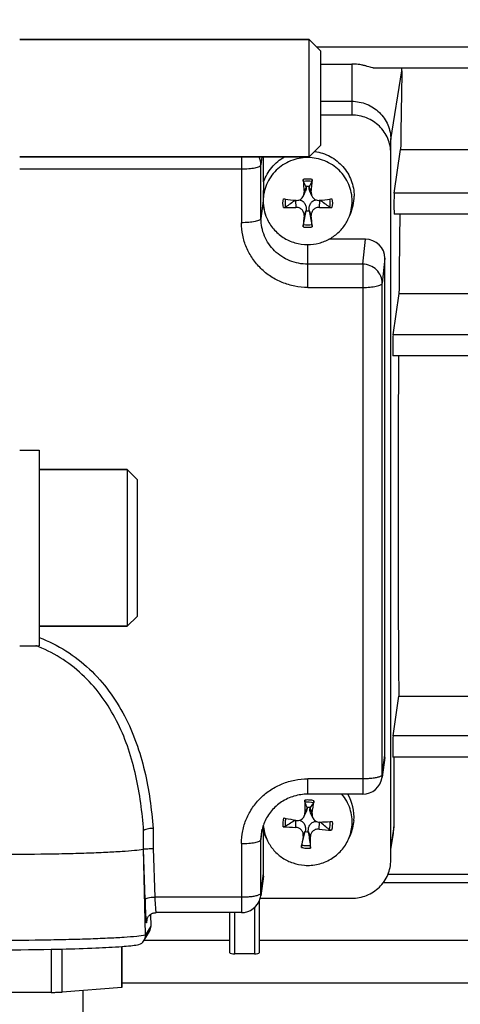
# Model space of a CAD drawing. Units: millimetres. Extents: x -2272 to 3425, y -281 to 3273.
# Drawn here: x 1934 to 1979, y 343 to 444 of the extents above; entities that cross this region are included whole.
import ezdxf

# ---------------------------------------------------------------- set-up
doc = ezdxf.new("R2010")
doc.units = ezdxf.units.MM
doc.header["$LTSCALE"] = 46.255
doc.header["$PDMODE"] = 3
doc.header["$PDSIZE"] = 0.3125
doc.layers.get('0').update_dxf_attribs({"linetype": 'CONTINUOUS'})
doc.layers.get('Defpoints').update_dxf_attribs({"linetype": 'CONTINUOUS'})
doc.layers.add('AM_5', color=3, linetype='CONTINUOUS', lineweight=25)
doc.layers.add('FASEN', color=7, linetype='CONTINUOUS')
doc.styles.get("Standard").update_dxf_attribs({"font": 'txt', "width": 0.7})
doc.dimstyles.new('AM_DIN$0', dxfattribs={"dimtxt": 3.5, "dimasz": 2.5, "dimexe": 1, "dimexo": 1, "dimgap": 1.5, "dimtad": 1, "dimdsep": 46, "dimtxsty": 'STANDARD', "dimcen": 0, "dimclrd": 256, "dimclre": 256, "dimclrt": 2, "dimadec": 0, "dimazin": 2, "dimtp": 0.1, "dimtm": 0.1, "dimtfac": 0.71, "dimtdec": 3, "dimtmove": 0, "dimatfit": 3, "dimfxl": 1, "dimlwd": -1, "dimlwe": -1, "dimarcsym": 0})

# ---------------------------------------------------------------- blocks, each defined once
blk = doc.blocks.new('*D13')
at = {"layer": 'AM_5', "ltscale": 10, "transparency": 16777216}
for p, q in [((1049.51, 1025.92), (2181.8, 1025.92)), ((2180.8, 95.92), (2180.8, 995.92)), ((1049.51, 65.92), (2181.8, 65.92))]:
    blk.add_line(p, q, dxfattribs=at)
for points in [[(2175.8, 995.92), (2185.8, 995.92), (2180.8, 1025.92)], [(2175.8, 95.92), (2185.8, 95.92), (2180.8, 65.92)]]:
    blk.add_solid(points, dxfattribs=at)
at = {"layer": 'Defpoints', "color": 0, "ltscale": 10, "transparency": 16777216}
for p in [(1048.51, 1025.92), (2180.8, 1025.92), (1048.51, 65.92)]:
    blk.add_point(p, dxfattribs=at)
at = {"layer": 'AM_5', "color": 2, "ltscale": 10, "transparency": 16777216, "insert": (2148.3, 540.51), "char_height": 35, "attachment_point": 5, "rotation": 90}
blk.add_mtext('960', dxfattribs=at)

msp = doc.modelspace()

# ---------------------------------------------------------------- linework, layer by layer
at = {"color": 7, "linetype": 'Continuous'}
for p, q in [((1934.221, 441.916), (1963.821, 441.916)), ((1965.021, 439.41), (1968.171, 439.41)), ((2063.591, 438.984), (1970.484, 438.984)), ((1965.021, 435.604), (1968.171, 435.604)), ((1968.171, 434.197), (1965.021, 434.197)), ((1972.171, 358.046), (1972.171, 431.699)), ((1934.221, 429.916), (1963.821, 429.916)), ((1959.171, 427.384), (1959.171, 429.916)), ((1972.532, 426.22), (1973.176, 430.684)), ((1973.176, 430.684), (2020.178, 430.684)), ((1963.515, 426.85), (1963.51, 426.882)), ((1963.833, 426.882), (1963.828, 426.85)), ((1963.24, 425.924), (1963.46, 426.424)), ((1964.103, 425.924), (1963.883, 426.424)), ((1962.439, 425.482), (1962.461, 425.48)), ((1964.882, 425.48), (1964.904, 425.482)), ((1963.24, 423.021), (1963.51, 424.405)), ((1963.51, 424.405), (1963.515, 424.446)), ((1963.828, 424.446), (1963.833, 424.405)), ((1963.833, 424.405), (1964.103, 423.021)), ((1967.853, 423.652), (1968.036, 424.069)), ((2063.596, 424.053), (1972.524, 424.053)), ((1969.572, 421.506), (1965.845, 421.506)), ((1971.571, 368.785), (1971.571, 419.554)), ((1972.402, 411.748), (1973.011, 415.965)), ((1973.011, 415.965), (2005.466, 415.965)), ((2063.6, 409.58), (1972.395, 409.58)), ((1934.221, 399.954), (1936.221, 399.954)), ((1936.221, 399.954), (1936.221, 379.954)), ((1945.221, 397.954), (1936.221, 397.954)), ((1945.221, 381.954), (1936.221, 381.954)), ((1934.221, 379.954), (1936.221, 379.954)), ((1972.402, 370.743), (1972.985, 374.787)), ((1972.985, 374.787), (2005.171, 374.787)), ((1971.554, 368.526), (1971.277, 366.51)), ((2063.6, 368.576), (1972.395, 368.576)), ((1972.494, 368.576), (1972.494, 361.455)), ((1969.296, 364.782), (1963.671, 364.782)), ((1963.606, 363.399), (1963.604, 363.431)), ((1963.926, 363.407), (1963.918, 363.376)), ((1963.327, 362.545), (1963.544, 363.038)), ((1964.184, 362.379), (1963.961, 362.885)), ((1962.431, 362.118), (1962.491, 362.107)), ((1946.868, 359.162), (1946.868, 360.685)), ((1959.307, 360.609), (1959.171, 360.955)), ((1959.171, 356.679), (1959.171, 360.955)), ((1959.49, 360.193), (1959.307, 360.61)), ((1963.075, 359.599), (1963.416, 360.961)), ((1963.416, 360.961), (1963.425, 361.001)), ((1963.736, 360.979), (1963.739, 360.938)), ((1967.853, 360.193), (1968.036, 360.61)), ((1972.171, 359.144), (1972.44, 360.79)), ((1946.868, 359.161), (1946.878, 359.179)), ((1947.097, 350.392), (1946.868, 359.161)), ((1959.154, 356.42), (1958.877, 354.404)), ((2063.596, 355.712), (1971.376, 355.712)), ((1958.721, 353.863), (1958.721, 348.573)), ((1958.821, 354.141), (1968.171, 354.141)), ((1947.603, 352.492), (1947.64, 351.296)), ((1956.896, 352.676), (1948.177, 352.676)), ((1955.721, 348.573), (1955.721, 352.676)), ((1947.197, 351.843), (1947.198, 351.845)), ((1946.955, 349.853), (1947.5, 350.761)), ((1944.66, 349.216), (1944.66, 345.02)), ((1944.671, 345.043), (1944.671, 349.217)), ((1946.955, 349.863), (1955.721, 349.863)), ((1958.721, 349.863), (1999.721, 349.863)), ((1937.444, 348.933), (1937.444, 344.522)), ((1938.555, 344.55), (1938.555, 348.956)), ((1958.221, 348.451), (1956.221, 348.451)), ((1937.444, 344.522), (1925.075, 344.518)), ((1944.66, 345.02), (1938.555, 344.55)), ((1940.671, 344.713), (1940.671, 342.546))]:
    msp.add_line(p, q, dxfattribs=at)
at = {"color": 9, "linetype": 'Continuous'}
for p, q in [((2063.591, 441.151), (1964.586, 441.151)), ((1968.171, 439.41), (1968.171, 434.197)), ((1972.171, 431.699), (1973.301, 438.701)), ((1956.896, 429.916), (1956.896, 423.193)), ((1958.983, 429.916), (1958.895, 429.106)), ((1958.895, 423.615), (1958.895, 429.106)), ((1934.221, 428.684), (1956.896, 428.684)), ((1963.515, 426.85), (1963.303, 426.302)), ((1964.04, 426.302), (1963.828, 426.85)), ((2063.596, 426.22), (1972.532, 426.22)), ((1959.114, 425.423), (1958.895, 423.615)), ((1962.441, 425.479), (1962.461, 424.76)), ((1964.882, 424.76), (1964.902, 425.479)), ((1963.303, 423.938), (1963.515, 424.446)), ((1963.828, 424.446), (1964.04, 423.938)), ((1963.671, 416.578), (1963.671, 420.963)), ((1969.296, 418.952), (1969.572, 421.506)), ((1969.296, 418.952), (1963.671, 418.952)), ((1969.296, 418.952), (1969.296, 364.782)), ((1971.571, 419.554), (1971.295, 417)), ((1971.295, 366.771), (1971.295, 417)), ((1963.671, 416.578), (1969.296, 416.578)), ((2063.6, 411.748), (1972.402, 411.748)), ((2063.6, 370.743), (1972.402, 370.743)), ((1971.295, 366.771), (1971.571, 368.785)), ((1969.296, 366.349), (1963.671, 366.349)), ((1963.671, 364.782), (1963.671, 366.349)), ((1971.277, 366.51), (1971.277, 366.511)), ((1963.606, 363.399), (1963.393, 362.866)), ((1964.128, 362.813), (1963.918, 363.376)), ((1947.864, 361.286), (1947.881, 359.219)), ((1962.432, 362.107), (1962.437, 361.389)), ((1964.852, 361.214), (1964.887, 361.933)), ((1972.494, 361.455), (1972.171, 359.453)), ((1958.895, 360.156), (1959.023, 361.21)), ((1963.214, 360.508), (1963.425, 361.001)), ((1963.736, 360.979), (1963.95, 360.455)), ((1956.896, 359.734), (1956.896, 352.676)), ((1958.895, 354.665), (1958.895, 360.156)), ((1947.039, 354.002), (1946.878, 359.179)), ((1947.881, 359.219), (1948.038, 354.243)), ((1958.895, 354.665), (1959.171, 356.679)), ((1987.171, 356.574), (1971.875, 356.574)), ((1956.896, 354.243), (1948.038, 354.243)), ((1958.877, 354.404), (1958.877, 354.404)), ((1956.221, 348.451), (1956.221, 352.676)), ((1958.221, 353.178), (1958.221, 348.451)), ((1947.64, 351.296), (1947.097, 350.392)), ((1947.22, 351.953), (1947.192, 351.706)), ((2063.591, 345.474), (1944.671, 345.474))]:
    msp.add_line(p, q, dxfattribs=at)
at = {"color": 7, "linetype": 'Continuous'}
msp.add_lwpolyline([(1947.198, 351.843), (1947.198, 351.848), (1947.2, 351.858), (1947.202, 351.871), (1947.205, 351.89), (1947.211, 351.915), (1947.218, 351.945), (1947.228, 351.98), (1947.241, 352.02), (1947.258, 352.064), (1947.278, 352.11), (1947.302, 352.157), (1947.33, 352.205), (1947.362, 352.253), (1947.398, 352.301), (1947.438, 352.348), (1947.481, 352.392), (1947.528, 352.435), (1947.579, 352.475), (1947.632, 352.512), (1947.69, 352.547), (1947.75, 352.578), (1947.814, 352.606), (1947.881, 352.63), (1947.951, 352.649), (1948.024, 352.664), (1948.099, 352.673), (1948.177, 352.676)], dxfattribs=at)
for centre, radius, start, end in [((1967.149, 438.807), 6.153, 359.01461, 1.65127), ((2038.331, 432.41), 75.277, 183.65741, 184.65412), ((1850.878, 367.959), 127.114, 27.61616, 27.87768), ((1963.671, 425.578), 1.314, 82.93527, 97.06473), ((2076.465, 367.959), 127.114, 152.12232, 152.38384), ((1889.012, 432.41), 75.277, 355.34588, 356.34259), ((1963.878, 425.9), 4.543, 336.22421, 359.98244), ((1963.473, 425.424), 4.359, 180.01745, 203.77439), ((1963.473, 425.407), 4.352, 180.01719, 203.79033), ((1968.599, 479.72), 54.586, 262.20054, 262.42088), ((1961.323, 449.214), 24.481, 269.69014, 272.6624), ((1968.974, 482.57), 57.461, 262.42445, 263.46897), ((2191.494, 105.969), 393.158, 125.64019, 125.81465), ((1962.549, 426.253), 0.778, 263.48285, 269.72327), ((1966.009, 448.736), 24.002, 267.30795, 270.33951), ((1958.271, 483.36), 58.256, 276.53816, 277.56842), ((1735.849, 105.969), 393.158, 54.18535, 54.35981), ((1958.744, 479.72), 54.586, 277.57912, 277.79946), ((1963.87, 425.407), 4.352, 336.20967, 359.98281), ((2050.804, 416.268), 87.837, 174.99059, 175.75816), ((1963.671, 425.709), 1.314, 262.93527, 277.06473), ((1872.956, 415.978), 91.431, 4.25693, 4.99433), ((1963.82, 425.427), 4.406, 329.09602, 336.23235), ((1969.296, 366.782), 2, 269.99999, 352.19741), ((1963.872, 362.438), 4.549, 355.70129, 31.03092), ((2052.002, 363.581), 88.612, 179.61539, 180.46211), ((1833.328, 315.192), 138.92, 20.31882, 20.55225), ((1963.671, 362.119), 1.314, 78.79862, 92.93163), ((2063.661, 294.534), 121.205, 145.08952, 145.37231), ((1899.421, 372.882), 65.486, 351.15534, 352.30103), ((1972.816, 417.386), 56.235, 258.11243, 258.32727), ((1973.357, 420.022), 58.925, 258.33025, 259.31366), ((1963.39, 360.161), 4.495, 157.1173, 173.0276), ((1963.483, 361.95), 4.362, 184.58675, 203.76414), ((1963.072, 386.057), 24.676, 265.56501, 268.52527), ((2158.973, 51.531), 367.57, 122.33076, 122.51342), ((1964.874, 362.705), 0.774, 271.01642, 272.39547), ((1962.513, 419.218), 57.335, 272.39221, 273.45746), ((1700.919, 34.823), 420.358, 50.92737, 51.09383), ((1962.737, 415.313), 53.424, 273.46961, 273.69367), ((1963.861, 361.95), 4.361, 336.2329, 355.63817), ((1963.87, 362.443), 4.552, 336.24473, 355.63821), ((1968.364, 361.456), 4.131, 350.72837, 359.98977), ((2078.285, 341.266), 116.669, 170.50701, 171.08543), ((1963.672, 362.25), 1.314, 258.79862, 272.93163), ((1890.683, 359.812), 73.269, 359.58319, 0.50308), ((1967.694, 384.9), 23.855, 263.15678, 266.19432), ((1963.513, 361.963), 4.395, 203.75687, 206.37147), ((1956.891, 354.677), 2.005, 344.48204, 352.18702), ((1956.896, 354.676), 2, 270.00027, 344.4738), ((1946.1, 350.366), 0.997, 329.06838, 0.01023), ((1946.095, 350.366), 1.002, 0.00009, 1.49611), ((1946.108, 350.361), 0.988, 279.16373, 315.64287), ((1946.104, 350.364), 0.993, 315.67011, 329.00567), ((1931.167, 689.912), 341.038, 268.97592, 271.05531), ((1932.434, 609.181), 260.297, 271.1039, 271.34826), ((1932.711, 551.465), 206.998, 271.31017, 271.4423), ((1933.148, 534.372), 189.899, 271.4403, 271.63146)]:
    msp.add_arc(centre, radius, start, end, dxfattribs=at)
at = {"color": 9, "linetype": 'Continuous'}
for centre, radius, start, end in [((1956.991, 429.102), 1.904, 0.10851, 25.30915), ((1963.672, 425.062), 2.588, 90.00846, 100.32978), ((1963.671, 425.062), 2.588, 79.67022, 89.99154), ((1963.672, 425.311), 2.588, 259.67022, 269.99154), ((1963.671, 425.311), 2.588, 270.00846, 280.32978), ((1931.163, 367.369), 13.446, 68.0974, 69.45015), ((1969.365, 366.772), 1.93, 352.20373, 359.95215), ((1963.671, 361.601), 2.589, 85.87521, 96.19262), ((1963.671, 361.606), 2.584, 75.52786, 85.85824), ((1889.169, 356.602), 57.898, 4.43595, 4.7561), ((1963.455, 360.155), 4.56, 173.057, 179.99412), ((1963.672, 361.848), 2.584, 255.52786, 265.85824), ((1963.671, 361.853), 2.589, 265.87521, 276.19262), ((1956.965, 354.666), 1.93, 352.20373, 359.95215), ((1948.177, 352.68), 0.00347, 260.05304, 269.02781), ((1948.139, 351.734), 0.947, 173.39776, 181.70407)]:
    msp.add_arc(centre, radius, start, end, dxfattribs=at)
at = {"color": 7, "linetype": 'Continuous'}
for centre, major_axis, ratio, start_param, end_param in [((1976.152, 413.416), (0.702, 92.75), 0.0340911, 1.2949455, 1.3837809), ((1972.533, 425.153), (0.008, 1.1), 0.0340911, 0.2446041, 3.1416933), ((1976.152, 413.416), (0.702, 92.75), 0.0340911, 1.4561191, 1.5435656), ((1969.571, 419.552), (2, 0.029), 0.9762865, -0.0139382, 1.5561729), ((1972.403, 410.68), (0.008, 1.1), 0.0340911, 0.2446041, 3.1416933), ((1976.152, 413.416), (0.702, 92.75), 0.0340911, -4.6707609, -4.2825517), ((1972.403, 369.676), (0.008, 1.1), 0.0340911, 0.2446041, 3.1416933), ((1969.571, 368.786), (2, -0.029), 0.9762865, -0.1194158, 0.0139382), ((1957.171, 356.68), (2, -0.029), 0.9762865, -0.1194158, 0.0139382), ((1946.64, 351.27), (0.973, -0.234), 0.9899064, -0.301736, 0.2646681), ((1956.221, 348.573), (0.5, 0), 0.2442994, 3.1415927, 4.712389), ((1958.221, 348.573), (0.5, 0), 0.2442994, -1.5707963, 0)]:
    msp.add_ellipse(centre, major_axis=major_axis, ratio=ratio, start_param=start_param, end_param=end_param, dxfattribs=at)
for points, knots in [([(1970.485, 438.984), (1970.458, 438.984), (1970.397, 438.994), (1970.253, 439.03), (1970.042, 439.095), (1969.765, 439.178), (1969.465, 439.257), (1969.151, 439.323), (1968.72, 439.39), (1968.391, 439.41), (1968.171, 439.41)], [0, 0, 0, 0, 0.0339802, 0.0785392, 0.1883435, 0.3135625, 0.4463102, 0.5828125, 0.7211924, 1, 1, 1, 1]), ([(1968.171, 435.604), (1968.691, 435.604), (1969.738, 435.403), (1971.068, 434.537), (1971.961, 433.239), (1972.171, 432.207), (1972.171, 431.699)], [0, 0, 0, 0, 0.2527627, 0.5039176, 0.7527776, 1, 1, 1, 1]), ([(1972.171, 430.292), (1972.171, 430.801), (1971.961, 431.832), (1971.068, 433.13), (1969.738, 433.996), (1968.691, 434.197), (1968.171, 434.197)], [0, 0, 0, 0, 0.2472232, 0.4960824, 0.7472365, 1, 1, 1, 1]), ([(1963.671, 429.848), (1963.08, 429.848), (1961.889, 429.619), (1960.377, 428.634), (1959.36, 427.158), (1959.121, 425.984), (1959.121, 425.405)], [0, 0, 0, 0, 0.2527349, 0.5038796, 0.7527492, 1, 1, 1, 1]), ([(1959.171, 427.384), (1959.354, 427.912), (1959.923, 428.912), (1960.811, 429.642), (1961.302, 429.918)], [0, 0, 0, 0, 0.4979096, 1, 1, 1, 1]), ([(1968.222, 425.405), (1968.222, 425.984), (1967.983, 427.158), (1966.966, 428.634), (1965.454, 429.619), (1964.263, 429.848), (1963.671, 429.848)], [0, 0, 0, 0, 0.2472508, 0.4961204, 0.7472651, 1, 1, 1, 1]), ([(1964.387, 430.483), (1964.938, 430.401), (1966.019, 430.044), (1967.346, 428.99), (1968.218, 427.55), (1968.421, 426.445), (1968.421, 425.899)], [0, 0, 0, 0, 0.2526942, 0.5036302, 0.7525005, 1, 1, 1, 1]), ([(1959.171, 427.384), (1959.165, 427.256), (1959.136, 426.602), (1959.114, 425.949), (1959.114, 425.423)], [0, 0, 0, 0, 0.1957389, 1, 1, 1, 1]), ([(1963.24, 427.395), (1963.235, 427.404), (1963.229, 427.43), (1963.216, 427.501), (1963.211, 427.563), (1963.208, 427.608)], [0, 0, 0, 0, 0.1378214, 0.3709456, 1, 1, 1, 1]), ([(1963.515, 426.85), (1963.527, 426.78), (1963.53, 426.632), (1963.489, 426.491), (1963.459, 426.423)], [0, 0, 0, 0, 0.4907715, 1, 1, 1, 1]), ([(1963.883, 426.424), (1963.853, 426.491), (1963.813, 426.633), (1963.816, 426.78), (1963.828, 426.85)], [0, 0, 0, 0, 0.5091913, 1, 1, 1, 1]), ([(1964.135, 427.608), (1964.132, 427.563), (1964.127, 427.501), (1964.114, 427.43), (1964.108, 427.404), (1964.103, 427.395)], [0, 0, 0, 0, 0.6290656, 0.8621839, 1, 1, 1, 1]), ([(1962.545, 425.475), (1962.689, 425.474), (1962.984, 425.557), (1963.182, 425.792), (1963.24, 425.924)], [0, 0, 0, 0, 0.4997868, 1, 1, 1, 1]), ([(1964.103, 425.924), (1964.166, 425.78), (1964.392, 425.525), (1964.726, 425.462), (1964.882, 425.48)], [0, 0, 0, 0, 0.5000161, 1, 1, 1, 1]), ([(1961.431, 424.787), (1961.402, 424.766), (1961.319, 424.743), (1961.238, 424.733), (1961.191, 424.734)], [0, 0, 0, 0, 0.4350132, 1, 1, 1, 1]), ([(1963.303, 423.938), (1963.312, 424.043), (1963.279, 424.265), (1963.091, 424.546), (1962.801, 424.729), (1962.572, 424.765), (1962.461, 424.76)], [0, 0, 0, 0, 0.2411646, 0.4902944, 0.7453003, 1, 1, 1, 1]), ([(1962.806, 425.521), (1962.917, 425.507), (1963.088, 425.452), (1963.273, 425.303), (1963.421, 425.106), (1963.525, 424.812), (1963.531, 424.565), (1963.515, 424.446)], [0, 0, 0, 0, 0.2347242, 0.3614034, 0.4919649, 0.7479377, 1, 1, 1, 1]), ([(1963.828, 424.446), (1963.812, 424.565), (1963.818, 424.812), (1963.921, 425.106), (1964.069, 425.303), (1964.254, 425.452), (1964.425, 425.507), (1964.536, 425.52)], [0, 0, 0, 0, 0.2521071, 0.5081274, 0.6387082, 0.7653599, 1, 1, 1, 1]), ([(1964.882, 424.76), (1964.77, 424.765), (1964.542, 424.729), (1964.252, 424.546), (1964.063, 424.265), (1964.031, 424.043), (1964.04, 423.938)], [0, 0, 0, 0, 0.2546986, 0.5097114, 0.7588344, 1, 1, 1, 1]), ([(1966.152, 424.734), (1966.105, 424.733), (1966.023, 424.743), (1965.941, 424.766), (1965.911, 424.787)], [0, 0, 0, 0, 0.5649978, 1, 1, 1, 1]), ([(1959.491, 423.651), (1959.665, 423.255), (1960.136, 422.508), (1961.136, 421.64), (1962.348, 421.089), (1963.231, 420.963), (1963.671, 420.963)], [0, 0, 0, 0, 0.2477349, 0.4971471, 0.7481144, 1, 1, 1, 1]), ([(1963.208, 422.765), (1963.209, 422.787), (1963.217, 422.873), (1963.227, 422.959), (1963.24, 423.021)], [0, 0, 0, 0, 0.2580714, 1, 1, 1, 1]), ([(1963.671, 420.963), (1964.065, 420.963), (1964.855, 421.063), (1965.959, 421.507), (1966.91, 422.213), (1967.401, 422.831), (1967.6, 423.164)], [0, 0, 0, 0, 0.2515925, 0.5024405, 0.7519824, 1, 1, 1, 1]), ([(1964.103, 423.021), (1964.106, 423.004), (1964.12, 422.919), (1964.13, 422.833), (1964.135, 422.765)], [0, 0, 0, 0, 0.2081799, 1, 1, 1, 1]), ([(1963.671, 364.782), (1963.2, 364.782), (1962.256, 364.646), (1960.967, 364.052), (1959.914, 363.123), (1959.426, 362.328), (1959.249, 361.909)], [0, 0, 0, 0, 0.2538982, 0.5058973, 0.7546867, 1, 1, 1, 1]), ([(1968.209, 361.618), (1968.252, 362.181), (1968.113, 363.338), (1967.541, 364.351), (1967.173, 364.783)], [0, 0, 0, 0, 0.4986917, 1, 1, 1, 1]), ([(1963.406, 363.961), (1963.403, 363.97), (1963.399, 363.997), (1963.393, 364.068), (1963.392, 364.13), (1963.392, 364.176)], [0, 0, 0, 0, 0.1368684, 0.3699212, 1, 1, 1, 1]), ([(1963.606, 363.399), (1963.609, 363.368), (1963.611, 363.245), (1963.581, 363.121), (1963.544, 363.037)], [0, 0, 0, 0, 0.2468758, 1, 1, 1, 1]), ([(1963.961, 362.885), (1963.927, 362.963), (1963.884, 363.128), (1963.898, 363.297), (1963.918, 363.376)], [0, 0, 0, 0, 0.5121128, 1, 1, 1, 1]), ([(1964.317, 364.109), (1964.311, 364.064), (1964.301, 364.002), (1964.282, 363.933), (1964.273, 363.907), (1964.267, 363.899)], [0, 0, 0, 0, 0.6276173, 0.8608956, 1, 1, 1, 1]), ([(1962.491, 362.107), (1962.655, 362.076), (1963.014, 362.124), (1963.26, 362.392), (1963.327, 362.545)], [0, 0, 0, 0, 0.5000466, 1, 1, 1, 1]), ([(1964.128, 362.813), (1964.123, 362.776), (1964.11, 362.63), (1964.14, 362.48), (1964.184, 362.379)], [0, 0, 0, 0, 0.2519394, 1, 1, 1, 1]), ([(1964.184, 362.379), (1964.243, 362.246), (1964.443, 362.009), (1964.742, 361.929), (1964.887, 361.932)], [0, 0, 0, 0, 0.5001193, 1, 1, 1, 1]), ([(1947.864, 361.285), (1947.756, 361.281), (1947.549, 361.265), (1947.268, 361.222), (1947.07, 361.171), (1946.953, 361.121), (1946.91, 361.094), (1946.895, 361.08)], [0, 0, 0, 0, 0.3261621, 0.6194741, 0.850437, 0.9359543, 1, 1, 1, 1]), ([(1959.171, 360.955), (1959.158, 361.017), (1959.133, 361.216), (1959.123, 361.416), (1959.119, 361.552)], [0, 0, 0, 0, 0.3167662, 1, 1, 1, 1]), ([(1961.406, 361.49), (1961.376, 361.471), (1961.292, 361.454), (1961.21, 361.451), (1961.163, 361.455)], [0, 0, 0, 0, 0.4319715, 1, 1, 1, 1]), ([(1963.214, 360.508), (1963.232, 360.613), (1963.217, 360.837), (1963.05, 361.13), (1962.774, 361.333), (1962.549, 361.386), (1962.437, 361.389)], [0, 0, 0, 0, 0.2411602, 0.489942, 0.7448212, 1, 1, 1, 1]), ([(1962.825, 362.118), (1962.931, 362.093), (1963.148, 361.996), (1963.367, 361.708), (1963.459, 361.357), (1963.448, 361.116), (1963.425, 361.001)], [0, 0, 0, 0, 0.2346828, 0.491093, 0.7475403, 1, 1, 1, 1]), ([(1963.736, 360.979), (1963.729, 361.102), (1963.752, 361.355), (1963.884, 361.648), (1964.056, 361.834), (1964.263, 361.964), (1964.443, 361.999), (1964.559, 362)], [0, 0, 0, 0, 0.2521364, 0.5081818, 0.6387083, 0.7647791, 1, 1, 1, 1]), ([(1946.868, 360.685), (1946.868, 360.72), (1946.869, 360.791), (1946.871, 360.879), (1946.874, 360.949), (1946.878, 360.997), (1946.883, 361.042), (1946.893, 361.067), (1946.895, 361.08)], [0, 0, 0, 0, 0.2688862, 0.5355706, 0.6662394, 0.7922796, 0.9053818, 1, 1, 1, 1]), ([(1964.852, 361.214), (1964.741, 361.228), (1964.51, 361.208), (1964.208, 361.046), (1963.998, 360.78), (1963.949, 360.561), (1963.95, 360.455)], [0, 0, 0, 0, 0.2541424, 0.5092369, 0.758736, 1, 1, 1, 1]), ([(1966.111, 361.097), (1966.064, 361.1), (1965.983, 361.115), (1965.902, 361.144), (1965.873, 361.167)], [0, 0, 0, 0, 0.5620594, 1, 1, 1, 1]), ([(1959.575, 360.011), (1959.748, 359.662), (1960.19, 359.006), (1961.087, 358.228), (1962.158, 357.702), (1962.941, 357.544), (1963.335, 357.516)], [0, 0, 0, 0, 0.2479176, 0.4973539, 0.7482076, 1, 1, 1, 1]), ([(1963.026, 359.346), (1963.029, 359.368), (1963.044, 359.453), (1963.06, 359.537), (1963.075, 359.599)], [0, 0, 0, 0, 0.2584094, 1, 1, 1, 1]), ([(1963.335, 357.516), (1963.802, 357.482), (1964.75, 357.556), (1966.066, 358.085), (1967.157, 358.98), (1967.667, 359.771), (1967.852, 360.192)], [0, 0, 0, 0, 0.251844, 0.5028867, 0.7523381, 1, 1, 1, 1]), ([(1963.936, 359.537), (1963.939, 359.519), (1963.948, 359.433), (1963.951, 359.347), (1963.951, 359.279)], [0, 0, 0, 0, 0.2084974, 1, 1, 1, 1]), ([(1931.171, 358.633), (1932.914, 358.633), (1935.469, 358.65), (1938.769, 358.711), (1940.982, 358.773), (1942.932, 358.848), (1944.568, 358.935), (1945.846, 359.031), (1946.572, 359.11), (1946.868, 359.159)], [0, 0, 0, 0, 0.3326927, 0.4878962, 0.6300648, 0.7554054, 0.8605845, 0.9428214, 1, 1, 1, 1]), ([(1946.879, 359.176), (1946.88, 359.178), (1946.889, 359.181), (1946.905, 359.185), (1946.931, 359.189), (1946.982, 359.195), (1947.066, 359.201), (1947.139, 359.205), (1947.181, 359.207)], [0, 0, 0, 0, 0.0273357, 0.0829275, 0.1675562, 0.2808149, 0.5898678, 1, 1, 1, 1]), ([(1947.181, 359.207), (1947.231, 359.209), (1947.463, 359.217), (1947.696, 359.219), (1947.879, 359.219)], [0, 0, 0, 0, 0.214928, 1, 1, 1, 1]), ([(1968.171, 354.141), (1968.691, 354.141), (1969.738, 354.343), (1971.068, 355.208), (1971.961, 356.506), (1972.171, 357.538), (1972.171, 358.046)], [0, 0, 0, 0, 0.2527635, 0.5039176, 0.7527768, 1, 1, 1, 1]), ([(1938.558, 348.956), (1939.714, 348.984), (1941.754, 349.046), (1943.793, 349.15), (1944.676, 349.217)], [0, 0, 0, 0, 0.5664088, 1, 1, 1, 1]), ([(1944.676, 349.217), (1944.976, 349.24), (1945.507, 349.286), (1946.036, 349.349), (1946.265, 349.386)], [0, 0, 0, 0, 0.5645437, 1, 1, 1, 1]), ([(1944.671, 345.043), (1944.671, 345.037), (1944.668, 345.028), (1944.662, 345.022), (1944.66, 345.02)], [0, 0, 0, 0, 0.7117525, 1, 1, 1, 1])]:
    msp.add_open_spline(points, degree=3, knots=knots, dxfattribs=at)
at = {"color": 9, "linetype": 'Continuous'}
for points, knots in [([(1956.896, 428.684), (1957.147, 428.684), (1957.615, 428.703), (1958.08, 428.763), (1958.291, 428.807)], [0, 0, 0, 0, 0.5374997, 1, 1, 1, 1]), ([(1958.291, 428.807), (1958.375, 428.825), (1958.524, 428.861), (1958.713, 428.931), (1958.841, 429.004), (1958.891, 429.074), (1958.895, 429.106)], [0, 0, 0, 0, 0.368485, 0.6573621, 0.863313, 1, 1, 1, 1]), ([(1958.291, 423.316), (1958.08, 423.272), (1957.615, 423.212), (1957.147, 423.193), (1956.896, 423.193)], [0, 0, 0, 0, 0.4625003, 1, 1, 1, 1]), ([(1963.671, 416.578), (1963.229, 416.578), (1962.342, 416.663), (1961.064, 417.042), (1959.885, 417.656), (1958.852, 418.484), (1958.003, 419.492), (1957.372, 420.644), (1956.983, 421.893), (1956.896, 422.761), (1956.896, 423.193)], [0, 0, 0, 0, 0.1264689, 0.2527113, 0.3785457, 0.5038423, 0.6285538, 0.7527226, 0.8764719, 1, 1, 1, 1]), ([(1958.895, 423.615), (1958.891, 423.583), (1958.841, 423.513), (1958.713, 423.44), (1958.524, 423.37), (1958.375, 423.334), (1958.291, 423.316)], [0, 0, 0, 0, 0.136687, 0.3426379, 0.631515, 1, 1, 1, 1]), ([(1963.671, 418.952), (1963.051, 418.952), (1961.8, 419.193), (1960.213, 420.226), (1959.146, 421.776), (1958.895, 423.008), (1958.895, 423.615)], [0, 0, 0, 0, 0.2527635, 0.5039175, 0.7527768, 1, 1, 1, 1]), ([(1971.295, 417), (1971.295, 417.253), (1971.189, 417.767), (1970.742, 418.413), (1970.079, 418.847), (1969.556, 418.95), (1969.296, 418.952)], [0, 0, 0, 0, 0.2463431, 0.4951491, 0.7467928, 1, 1, 1, 1]), ([(1969.296, 416.578), (1969.547, 416.578), (1970.015, 416.597), (1970.48, 416.657), (1970.691, 416.701)], [0, 0, 0, 0, 0.5374997, 1, 1, 1, 1]), ([(1970.691, 416.701), (1970.775, 416.719), (1970.924, 416.755), (1971.113, 416.825), (1971.241, 416.898), (1971.291, 416.968), (1971.295, 417)], [0, 0, 0, 0, 0.368485, 0.6573621, 0.863313, 1, 1, 1, 1]), ([(1936.223, 380.783), (1937.174, 380.427), (1939.001, 379.514), (1941.409, 377.643), (1943.419, 375.373), (1945.005, 372.81), (1946.199, 370.057), (1947.314, 366.232), (1947.705, 363.263), (1947.864, 361.286)], [0, 0, 0, 0, 0.1266991, 0.2531309, 0.3785949, 0.5033537, 0.6280175, 0.7522285, 1, 1, 1, 1]), ([(1946.868, 361.402), (1946.789, 362.348), (1946.585, 364.231), (1946.072, 367.02), (1945.288, 369.733), (1944.185, 372.321), (1942.731, 374.723), (1940.898, 376.852), (1938.708, 378.619), (1937.044, 379.497), (1936.179, 379.845)], [0, 0, 0, 0, 0.1266243, 0.2525236, 0.377789, 0.502621, 0.6267748, 0.7509422, 0.8755331, 1, 1, 1, 1]), ([(1956.896, 359.734), (1956.896, 360.167), (1956.983, 361.035), (1957.372, 362.284), (1958.003, 363.435), (1958.852, 364.444), (1959.885, 365.271), (1961.064, 365.886), (1962.342, 366.264), (1963.229, 366.349), (1963.671, 366.349)], [0, 0, 0, 0, 0.1235281, 0.2472774, 0.3714462, 0.4961577, 0.6214543, 0.7472887, 0.8735311, 1, 1, 1, 1]), ([(1971.092, 366.592), (1970.992, 366.548), (1970.747, 366.477), (1970.33, 366.405), (1969.833, 366.36), (1969.479, 366.349), (1969.296, 366.349)], [0, 0, 0, 0, 0.1795525, 0.4173735, 0.6975743, 1, 1, 1, 1]), ([(1971.257, 366.697), (1971.248, 366.687), (1971.199, 366.643), (1971.14, 366.613), (1971.092, 366.592)], [0, 0, 0, 0, 0.2036199, 1, 1, 1, 1]), ([(1971.295, 366.771), (1971.294, 366.764), (1971.288, 366.737), (1971.271, 366.713), (1971.257, 366.697)], [0, 0, 0, 0, 0.2261564, 1, 1, 1, 1]), ([(1956.896, 359.734), (1957.147, 359.734), (1957.615, 359.753), (1958.08, 359.812), (1958.291, 359.857)], [0, 0, 0, 0, 0.5374997, 1, 1, 1, 1]), ([(1958.291, 359.857), (1958.375, 359.875), (1958.524, 359.911), (1958.713, 359.981), (1958.841, 360.054), (1958.891, 360.124), (1958.895, 360.156)], [0, 0, 0, 0, 0.368485, 0.6573621, 0.863313, 1, 1, 1, 1]), ([(1948.038, 354.243), (1947.912, 354.239), (1947.678, 354.222), (1947.445, 354.186), (1947.339, 354.161)], [0, 0, 0, 0, 0.5363214, 1, 1, 1, 1]), ([(1948.038, 354.243), (1948.049, 354.009), (1948.072, 353.595), (1948.102, 353.182), (1948.12, 353.004)], [0, 0, 0, 0, 0.5666758, 1, 1, 1, 1]), ([(1958.692, 354.486), (1958.592, 354.442), (1958.347, 354.371), (1957.93, 354.299), (1957.433, 354.253), (1957.079, 354.243), (1956.896, 354.243)], [0, 0, 0, 0, 0.1795525, 0.4173735, 0.6975743, 1, 1, 1, 1]), ([(1958.857, 354.591), (1958.848, 354.581), (1958.799, 354.537), (1958.74, 354.507), (1958.692, 354.486)], [0, 0, 0, 0, 0.2036199, 1, 1, 1, 1]), ([(1958.895, 354.665), (1958.894, 354.658), (1958.888, 354.631), (1958.871, 354.607), (1958.857, 354.591)], [0, 0, 0, 0, 0.2261564, 1, 1, 1, 1]), ([(1947.339, 354.161), (1947.265, 354.143), (1947.166, 354.114), (1947.066, 354.054), (1947.04, 354.018), (1947.039, 354.002)], [0, 0, 0, 0, 0.6559612, 0.8627773, 1, 1, 1, 1]), ([(1947.039, 354.002), (1947.051, 353.619), (1947.075, 352.96), (1947.108, 352.301), (1947.129, 352.025)], [0, 0, 0, 0, 0.5803185, 1, 1, 1, 1]), ([(1948.12, 353.004), (1948.124, 352.957), (1948.133, 352.876), (1948.146, 352.783), (1948.156, 352.729), (1948.163, 352.701), (1948.168, 352.685), (1948.174, 352.677), (1948.176, 352.676)], [0, 0, 0, 0, 0.41945, 0.7288984, 0.8401548, 0.9217548, 0.9741617, 1, 1, 1, 1]), ([(1947.129, 352.025), (1947.131, 351.998), (1947.138, 351.91), (1947.145, 351.822), (1947.153, 351.761)], [0, 0, 0, 0, 0.3026772, 1, 1, 1, 1]), ([(1947.153, 351.761), (1947.155, 351.747), (1947.158, 351.722), (1947.163, 351.69), (1947.169, 351.669), (1947.171, 351.654), (1947.181, 351.65), (1947.185, 351.664), (1947.189, 351.68), (1947.191, 351.697), (1947.192, 351.706)], [0, 0, 0, 0, 0.2452246, 0.4336776, 0.5651566, 0.640604, 0.6705936, 0.7251279, 0.8341758, 1, 1, 1, 1]), ([(1915.246, 350.392), (1915.545, 350.343), (1916.28, 350.262), (1917.574, 350.164), (1919.233, 350.076), (1921.212, 349.999), (1923.458, 349.937), (1926.807, 349.875), (1931.171, 349.845), (1935.535, 349.875), (1938.885, 349.937), (1941.131, 349.999), (1943.11, 350.076), (1944.769, 350.164), (1946.063, 350.262), (1946.798, 350.343), (1947.097, 350.392)], [0, 0, 0, 0, 0.0284906, 0.0695438, 0.122101, 0.1847696, 0.2558785, 0.3335259, 0.5000002, 0.6664742, 0.7441214, 0.8152302, 0.8778988, 0.9304561, 0.9715094, 1, 1, 1, 1])]:
    msp.add_open_spline(points, degree=3, knots=knots, dxfattribs=at)
for points in [[(1964.103, 427.395), (1963.82, 427.448), (1963.522, 427.448), (1963.24, 427.395)], [(1961.191, 424.734), (1961.134, 425.03), (1961.134, 425.343), (1961.191, 425.639)], [(1961.431, 424.787), (1961.378, 425.055), (1961.377, 425.338), (1961.427, 425.607)], [(1965.916, 425.607), (1965.966, 425.338), (1965.964, 425.055), (1965.911, 424.787)], [(1966.152, 425.639), (1966.208, 425.343), (1966.208, 425.03), (1966.152, 424.734)], [(1963.24, 423.021), (1963.522, 422.968), (1963.82, 422.968), (1964.103, 423.021)], [(1964.267, 363.899), (1963.989, 363.972), (1963.692, 363.994), (1963.406, 363.961)], [(1961.163, 361.455), (1961.129, 361.754), (1961.153, 362.066), (1961.232, 362.357)], [(1961.406, 361.49), (1961.373, 361.762), (1961.393, 362.045), (1961.463, 362.309)], [(1965.94, 361.985), (1965.969, 361.713), (1965.946, 361.431), (1965.873, 361.167)], [(1966.179, 362), (1966.213, 361.7), (1966.19, 361.388), (1966.111, 361.097)], [(1946.879, 359.176), (1946.876, 359.679), (1946.872, 360.182), (1946.868, 360.685)], [(1963.075, 359.599), (1963.354, 359.526), (1963.651, 359.504), (1963.936, 359.537)]]:
    msp.add_open_spline(points, degree=3, dxfattribs=at)
at = {"color": 7, "linetype": 'Continuous'}
for points in [[(1963.24, 425.924), (1963.291, 426.041), (1963.313, 426.175), (1963.303, 426.302)], [(1964.04, 426.302), (1964.03, 426.175), (1964.051, 426.041), (1964.103, 425.924)], [(1963.327, 362.545), (1963.371, 362.645), (1963.394, 362.757), (1963.393, 362.866)], [(1963.739, 360.938), (1963.805, 360.471), (1963.87, 360.004), (1963.936, 359.537)]]:
    msp.add_open_spline(points, degree=3, dxfattribs=at)
at = {"layer": 'FASEN', "color": 7, "linetype": 'Continuous'}
for p, q in [((1963.821, 441.916), (1934.221, 441.916)), ((1965.021, 440.716), (1963.821, 441.916)), ((1963.821, 429.916), (1963.821, 441.916)), ((1965.021, 431.116), (1965.021, 440.716)), ((1965.021, 431.116), (1963.821, 429.916)), ((1963.821, 429.916), (1934.221, 429.916)), ((1936.221, 397.954), (1945.221, 397.954)), ((1946.221, 396.954), (1945.221, 397.954)), ((1945.221, 397.954), (1945.221, 381.954)), ((1946.221, 396.954), (1946.221, 382.954)), ((1946.221, 382.954), (1945.221, 381.954)), ((1936.221, 381.954), (1945.221, 381.954))]:
    msp.add_line(p, q, dxfattribs=at)

# ---------------------------------------------------------------- dimensions: what is measured, and where the dimension line sits
at = {"layer": 'AM_5', "ltscale": 10}
dim = msp.add_linear_dim(base=(2180.804, 1025.916), p1=(1048.506, 65.916), p2=(1048.506, 1025.916), angle=90, text='960', dimstyle='AM_DIN$0', override={"dimtxt": 35, "dimasz": 30, "dimgap": 15, "dimsah": 1}, dxfattribs=at)
dim.commit()
dim.dimension.update_dxf_attribs({"geometry": '*D13', "text_midpoint": (2180.804, 540.509), "dimtype": 160})

doc.saveas('drawing.dxf')
